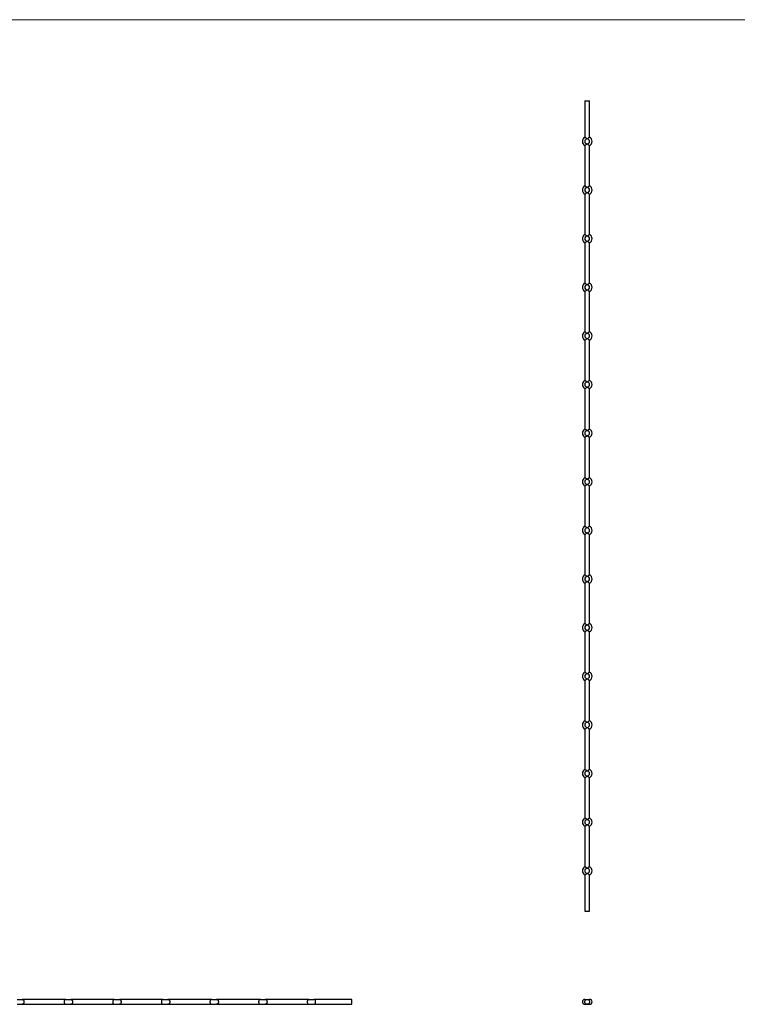
# Model space of a CAD drawing. Units: millimetres. Extents: x 125 to 7300, y 125 to 5125.
# Drawn here: x 1941 to 3712, y 2695 to 5125 of the extents above; entities that cross this region are included whole.
import ezdxf

# ---------------------------------------------------------------- set-up
doc = ezdxf.new("R2010")
doc.units = ezdxf.units.MM
doc.header["$LTSCALE"] = 25

msp = doc.modelspace()

# ---------------------------------------------------------------- linework, layer by layer
at = {"color": 7, "linetype": 'Continuous', "lineweight": 18}
msp.add_line((7300, 5125), (125, 5125), dxfattribs=at)
at = {"color": 7, "linetype": 'Continuous', "lineweight": 25}
for p, q in [((3336.1, 4924.6), (3336.1, 4834.9)), ((3336.1, 4924.6), (3348.1, 4924.6)), ((3348.1, 4834.9), (3348.1, 4924.6)), ((3336.1, 4814.2), (3336.1, 4714.9)), ((3348.1, 4714.9), (3348.1, 4814.2)), ((3336.1, 4694.2), (3336.1, 4594.9)), ((3348.1, 4594.9), (3348.1, 4694.2)), ((3336.1, 4574.2), (3336.1, 4474.9)), ((3348.1, 4474.9), (3348.1, 4574.2)), ((3336.1, 4454.2), (3336.1, 4354.9)), ((3348.1, 4354.9), (3348.1, 4454.2)), ((3336.1, 4334.2), (3336.1, 4234.9)), ((3348.1, 4234.9), (3348.1, 4334.2)), ((3336.1, 4214.2), (3336.1, 4114.9)), ((3348.1, 4114.9), (3348.1, 4214.2)), ((3336.1, 4094.2), (3336.1, 3994.9)), ((3348.1, 3994.9), (3348.1, 4094.2)), ((3336.1, 3974.2), (3336.1, 3874.9)), ((3348.1, 3874.9), (3348.1, 3974.2)), ((3336.1, 3854.2), (3336.1, 3754.9)), ((3348.1, 3754.9), (3348.1, 3854.2)), ((3336.1, 3734.2), (3336.1, 3634.9)), ((3348.1, 3634.9), (3348.1, 3734.2)), ((3336.1, 3614.2), (3336.1, 3514.9)), ((3348.1, 3514.9), (3348.1, 3614.2)), ((3336.1, 3494.2), (3336.1, 3394.9)), ((3348.1, 3394.9), (3348.1, 3494.2)), ((3336.1, 3374.2), (3336.1, 3274.9)), ((3348.1, 3274.9), (3348.1, 3374.2)), ((3336.1, 3254.2), (3336.1, 3154.9)), ((3348.1, 3154.9), (3348.1, 3254.2)), ((3336.1, 3134.2), (3336.1, 3034.9)), ((3348.1, 3034.9), (3348.1, 3134.2)), ((3336.1, 3014.2), (3336.1, 2924.6)), ((3348.1, 2924.6), (3348.1, 3014.2)), ((3336.1, 2924.6), (3348.1, 2924.6)), ((1935.4, 2707.1), (1947.4, 2707.1)), ((2055.4, 2707.1), (1947.4, 2707.1)), ((2055.4, 2707.1), (2067.4, 2707.1)), ((2175.4, 2707.1), (2067.4, 2707.1)), ((2175.4, 2707.1), (2187.4, 2707.1)), ((2295.4, 2707.1), (2187.4, 2707.1)), ((2295.4, 2707.1), (2307.4, 2707.1)), ((2415.4, 2707.1), (2307.4, 2707.1)), ((2415.4, 2707.1), (2427.4, 2707.1)), ((2535.4, 2707.1), (2427.4, 2707.1)), ((2535.4, 2707.1), (2547.4, 2707.1)), ((2655.4, 2707.1), (2547.4, 2707.1)), ((2655.4, 2707.1), (2667.4, 2707.1)), ((2761.4, 2707.1), (2667.4, 2707.1)), ((2761.4, 2701.1), (2761.4, 2707.1)), ((2761.4, 2695.1), (2761.4, 2701.1)), ((3336.1, 2707.1), (3342.1, 2707.1)), ((3342.1, 2707.1), (3348.1, 2707.1)), ((1935.4, 2695.1), (1947.4, 2695.1)), ((1947.4, 2695.1), (2055.4, 2695.1)), ((2055.4, 2695.1), (2067.4, 2695.1)), ((2067.4, 2695.1), (2175.4, 2695.1)), ((2175.4, 2695.1), (2187.4, 2695.1)), ((2187.4, 2695.1), (2295.4, 2695.1)), ((2295.4, 2695.1), (2307.4, 2695.1)), ((2307.4, 2695.1), (2415.4, 2695.1)), ((2415.4, 2695.1), (2427.4, 2695.1)), ((2427.4, 2695.1), (2535.4, 2695.1)), ((2535.4, 2695.1), (2547.4, 2695.1)), ((2547.4, 2695.1), (2655.4, 2695.1)), ((2655.4, 2695.1), (2667.4, 2695.1)), ((2667.4, 2695.1), (2761.4, 2695.1)), ((3336.1, 2695.1), (3342.1, 2695.1)), ((3342.1, 2695.1), (3348.1, 2695.1))]:
    msp.add_line(p, q, dxfattribs=at)
msp.add_circle((3342.1, 2701.1), 6, dxfattribs=at)
for centre, radius, start, end in [((3342.1, 4824.6), 12, 119.8051, 240.1635), ((3342.1, 4824.6), 6, 90, 270), ((3342.1, 4824.6), 6, 270, 90), ((3342.1, 4824.6), 12, 299.8114, 60.1839), ((3342.1, 4704.6), 12, 119.8051, 240.1677), ((3342.1, 4704.6), 12, 299.8114, 60.1839), ((3342.1, 4704.6), 6, 90, 270), ((3342.1, 4704.6), 6, 270, 90), ((3342.1, 4584.6), 12, 119.8051, 240.1635), ((3342.1, 4584.6), 12, 299.8114, 60.1839), ((3342.1, 4584.6), 6, 90, 270), ((3342.1, 4584.6), 6, 270, 90), ((3342.1, 4464.6), 12, 119.8051, 240.1677), ((3342.1, 4464.6), 12, 299.8114, 60.1839), ((3342.1, 4464.6), 6, 90, 270), ((3342.1, 4464.6), 6, 270, 90), ((3342.1, 4344.6), 12, 119.8051, 240.0695), ((3342.1, 4344.6), 6, 90, 270), ((3342.1, 4344.6), 6, 270, 90), ((3342.1, 4344.6), 12, 299.8114, 60.1839), ((3342.1, 4224.6), 12, 119.8051, 240.0695), ((3342.1, 4224.6), 6, 90, 270), ((3342.1, 4224.6), 6, 270, 90), ((3342.1, 4224.6), 12, 299.8114, 60.1839), ((3342.1, 4104.6), 12, 119.8051, 240.0695), ((3342.1, 4104.6), 6, 90, 270), ((3342.1, 4104.6), 6, 270, 90), ((3342.1, 4104.6), 12, 299.8114, 60.1839), ((3342.1, 3984.6), 12, 119.8051, 240.0695), ((3342.1, 3984.6), 6, 90, 270), ((3342.1, 3984.6), 6, 270, 90), ((3342.1, 3984.6), 12, 299.8114, 60.1839), ((3342.1, 3864.6), 12, 119.8051, 240.0695), ((3342.1, 3864.6), 6, 90, 270), ((3342.1, 3864.6), 6, 270, 90), ((3342.1, 3864.6), 12, 299.8114, 60.1839), ((3342.1, 3744.6), 12, 119.8051, 240.0695), ((3342.1, 3744.6), 6, 90, 270), ((3342.1, 3744.6), 6, 270, 90), ((3342.1, 3744.6), 12, 299.8114, 60.1839), ((3342.1, 3624.6), 12, 119.8051, 240.0695), ((3342.1, 3624.6), 6, 90, 270), ((3342.1, 3624.6), 6, 270, 90), ((3342.1, 3624.6), 12, 299.8114, 60.1839), ((3342.1, 3504.6), 12, 119.8051, 240.0695), ((3342.1, 3504.6), 6, 90, 270), ((3342.1, 3504.6), 6, 270, 90), ((3342.1, 3504.6), 12, 299.8114, 60.1839), ((3342.1, 3384.6), 12, 119.8051, 240.1635), ((3342.1, 3384.6), 6, 90, 270), ((3342.1, 3384.6), 6, 270, 90), ((3342.1, 3384.6), 12, 299.8114, 60.1839), ((3342.1, 3264.6), 12, 119.8051, 240.1635), ((3342.1, 3264.6), 6, 90, 270), ((3342.1, 3264.6), 6, 270, 90), ((3342.1, 3264.6), 12, 299.8114, 60.1839), ((3342.1, 3144.6), 12, 119.8051, 240.1635), ((3342.1, 3144.6), 6, 90, 270), ((3342.1, 3144.6), 6, 270, 90), ((3342.1, 3144.6), 12, 299.8114, 60.1839), ((3342.1, 3024.6), 12, 119.8051, 240.1635), ((3342.1, 3024.6), 6, 90, 270), ((3342.1, 3024.6), 6, 270, 90), ((3342.1, 3024.6), 12, 299.8114, 60.1839), ((3336.1, 2701.1), 6, 90, 270), ((3348.1, 2701.1), 6, 270, 90)]:
    msp.add_arc(centre, radius, start, end, dxfattribs=at)
for points, knots in [([(3342.1, 4830.6), (3342.1, 4830.6), (3341.4, 4831.3), (3340, 4832.5), (3338, 4833.8), (3336.7, 4834.6), (3336.1, 4835), (3336.2, 4834.9), (3336.2, 4834.9)], [0, 0, 0, 0, 0.001457, 0.288722, 0.509827, 0.732186, 0.924248, 1, 1, 1, 1]), ([(3336.2, 4814.2), (3336.2, 4814.2), (3336.1, 4814.2), (3336.6, 4814.5), (3337.4, 4815), (3338.5, 4815.7), (3340, 4816.7), (3341.4, 4817.9), (3342.1, 4818.6), (3342.1, 4818.6)], [0, 0, 0, 0, 0.072183, 0.253443, 0.434148, 0.490131, 0.711498, 0.99854, 1, 1, 1, 1]), ([(3348, 4834.9), (3348.1, 4834.9), (3348.1, 4835), (3347.5, 4834.6), (3346.6, 4834), (3345.1, 4833.1), (3343.6, 4832), (3342.6, 4831.1), (3342.2, 4830.7), (3342.1, 4830.6), (3342.1, 4830.6)], [0, 0, 0, 0, 0.094932, 0.259488, 0.429706, 0.615606, 0.82728, 0.974563, 0.998545, 1, 1, 1, 1]), ([(3342.1, 4818.6), (3342.1, 4818.6), (3342.5, 4818.2), (3343.6, 4817.2), (3345.1, 4816.1), (3346.6, 4815.1), (3347.5, 4814.5), (3348.1, 4814.2), (3348.1, 4814.2), (3348, 4814.2)], [0, 0, 0, 0, 0.001459, 0.172644, 0.384344, 0.570267, 0.740506, 0.905082, 1, 1, 1, 1]), ([(3342.1, 4710.6), (3342.1, 4710.6), (3341.4, 4711.3), (3340, 4712.5), (3338, 4713.8), (3336.7, 4714.6), (3336.1, 4715), (3336.2, 4714.9), (3336.2, 4714.9)], [0, 0, 0, 0, 0.001457, 0.288722, 0.509827, 0.732186, 0.924248, 1, 1, 1, 1]), ([(3348, 4714.9), (3348.1, 4714.9), (3348.1, 4715), (3347.5, 4714.6), (3346.6, 4714), (3345.1, 4713.1), (3343.6, 4712), (3342.6, 4711.1), (3342.2, 4710.7), (3342.1, 4710.6), (3342.1, 4710.6)], [0, 0, 0, 0, 0.094932, 0.259488, 0.429706, 0.615606, 0.82728, 0.974563, 0.998545, 1, 1, 1, 1]), ([(3336.2, 4694.2), (3336.2, 4694.2), (3336.1, 4694.2), (3336.8, 4694.6), (3338, 4695.3), (3339.9, 4696.6), (3341.4, 4697.9), (3342.1, 4698.6), (3342.1, 4698.6)], [0, 0, 0, 0, 0.0972216, 0.2824876, 0.4671243, 0.7112423, 0.9985386, 1, 1, 1, 1]), ([(3342.1, 4698.6), (3342.1, 4698.6), (3342.5, 4698.2), (3343.6, 4697.2), (3345.1, 4696.1), (3346.6, 4695.1), (3347.5, 4694.5), (3348.1, 4694.2), (3348.1, 4694.2), (3348, 4694.2)], [0, 0, 0, 0, 0.001459, 0.172644, 0.384344, 0.570267, 0.740506, 0.905082, 1, 1, 1, 1]), ([(3342.1, 4590.6), (3342.1, 4590.6), (3341.4, 4591.3), (3340, 4592.5), (3338, 4593.8), (3336.7, 4594.6), (3336.1, 4595), (3336.2, 4594.9), (3336.2, 4594.9)], [0, 0, 0, 0, 0.001461, 0.288723, 0.509827, 0.732186, 0.924248, 1, 1, 1, 1]), ([(3348, 4594.9), (3348.1, 4594.9), (3348.1, 4595), (3347.5, 4594.6), (3346.6, 4594), (3345.1, 4593.1), (3343.6, 4592), (3342.6, 4591.1), (3342.2, 4590.7), (3342.1, 4590.6), (3342.1, 4590.6)], [0, 0, 0, 0, 0.094932, 0.259488, 0.429706, 0.615606, 0.82728, 0.974563, 0.998541, 1, 1, 1, 1]), ([(3336.2, 4574.2), (3336.2, 4574.2), (3336.1, 4574.2), (3336.6, 4574.5), (3337.4, 4575), (3338.5, 4575.7), (3340, 4576.7), (3341.4, 4577.9), (3342.1, 4578.6), (3342.1, 4578.6)], [0, 0, 0, 0, 0.072183, 0.253444, 0.434147, 0.490131, 0.711498, 0.998544, 1, 1, 1, 1]), ([(3342.1, 4578.6), (3342.1, 4578.6), (3342.5, 4578.2), (3343.6, 4577.2), (3345.1, 4576.1), (3346.6, 4575.1), (3347.5, 4574.5), (3348.1, 4574.2), (3348.1, 4574.2), (3348, 4574.2)], [0, 0, 0, 0, 0.001455, 0.172644, 0.384344, 0.570267, 0.740506, 0.905082, 1, 1, 1, 1]), ([(3342.1, 4470.6), (3342.1, 4470.6), (3341.4, 4471.3), (3340, 4472.5), (3338, 4473.8), (3336.7, 4474.6), (3336.1, 4475), (3336.2, 4474.9), (3336.2, 4474.9)], [0, 0, 0, 0, 0.001461, 0.288723, 0.509827, 0.732186, 0.924248, 1, 1, 1, 1]), ([(3348, 4474.9), (3348.1, 4474.9), (3348.1, 4475), (3347.5, 4474.6), (3346.6, 4474), (3345.1, 4473.1), (3343.6, 4472), (3342.6, 4471.1), (3342.2, 4470.7), (3342.1, 4470.6), (3342.1, 4470.6)], [0, 0, 0, 0, 0.094932, 0.259488, 0.429706, 0.615606, 0.82728, 0.974563, 0.998541, 1, 1, 1, 1]), ([(3336.2, 4454.2), (3336.2, 4454.2), (3336.1, 4454.2), (3336.8, 4454.6), (3338, 4455.3), (3339.9, 4456.6), (3341.4, 4457.9), (3342.1, 4458.6), (3342.1, 4458.6)], [0, 0, 0, 0, 0.097222, 0.282488, 0.467124, 0.711243, 0.998543, 1, 1, 1, 1]), ([(3342.1, 4458.6), (3342.1, 4458.6), (3342.5, 4458.2), (3343.6, 4457.2), (3345.1, 4456.1), (3346.6, 4455.1), (3347.5, 4454.5), (3348.1, 4454.2), (3348.1, 4454.2), (3348, 4454.2)], [0, 0, 0, 0, 0.001455, 0.172644, 0.384344, 0.570267, 0.740506, 0.905082, 1, 1, 1, 1]), ([(3342.1, 4350.6), (3342.1, 4350.6), (3341.4, 4351.3), (3340, 4352.5), (3338, 4353.8), (3336.7, 4354.6), (3336.1, 4355), (3336.2, 4354.9), (3336.2, 4354.9)], [0, 0, 0, 0, 0.0014593, 0.2887225, 0.5098282, 0.7321862, 0.9242479, 1, 1, 1, 1]), ([(3348, 4354.9), (3348.1, 4354.9), (3348.1, 4355), (3347.5, 4354.6), (3346.6, 4354), (3345.1, 4353.1), (3343.6, 4352), (3342.6, 4351.1), (3342.2, 4350.7), (3342.1, 4350.6), (3342.1, 4350.6)], [0, 0, 0, 0, 0.094932, 0.259487, 0.429706, 0.615605, 0.82728, 0.974561, 0.998543, 1, 1, 1, 1]), ([(3336.1, 4334.2), (3336.1, 4334.2), (3336, 4334.2), (3336.4, 4334.4), (3337.1, 4334.8), (3338.3, 4335.5), (3340, 4336.7), (3341.4, 4337.9), (3342.1, 4338.6), (3342.1, 4338.6)], [0, 0, 0, 0, 0.016952, 0.191643, 0.365912, 0.491089, 0.711797, 0.998541, 1, 1, 1, 1]), ([(3342.1, 4338.6), (3342.1, 4338.6), (3342.5, 4338.2), (3343.6, 4337.2), (3345.1, 4336.1), (3346.6, 4335.1), (3347.5, 4334.5), (3348.1, 4334.2), (3348.1, 4334.2), (3348, 4334.2)], [0, 0, 0, 0, 0.001459, 0.172644, 0.384345, 0.570267, 0.740506, 0.905082, 1, 1, 1, 1]), ([(3342.1, 4230.6), (3342.1, 4230.6), (3341.4, 4231.3), (3340, 4232.5), (3338, 4233.8), (3336.7, 4234.6), (3336.1, 4235), (3336.2, 4234.9), (3336.2, 4234.9)], [0, 0, 0, 0, 0.001461, 0.288722, 0.509828, 0.732187, 0.924248, 1, 1, 1, 1]), ([(3348, 4234.9), (3348.1, 4234.9), (3348.1, 4235), (3347.5, 4234.6), (3346.6, 4234), (3345.1, 4233.1), (3343.6, 4232), (3342.6, 4231.1), (3342.2, 4230.7), (3342.1, 4230.6), (3342.1, 4230.6)], [0, 0, 0, 0, 0.094932, 0.259487, 0.429706, 0.615605, 0.82728, 0.974561, 0.998541, 1, 1, 1, 1]), ([(3336.1, 4214.2), (3336.1, 4214.2), (3336, 4214.2), (3336.4, 4214.4), (3337.1, 4214.8), (3338.3, 4215.5), (3340, 4216.7), (3341.4, 4217.9), (3342.1, 4218.6), (3342.1, 4218.6)], [0, 0, 0, 0, 0.016952, 0.191643, 0.365912, 0.491089, 0.711797, 0.998543, 1, 1, 1, 1]), ([(3342.1, 4218.6), (3342.1, 4218.6), (3342.5, 4218.2), (3343.6, 4217.2), (3345.1, 4216.1), (3346.6, 4215.1), (3347.5, 4214.5), (3348.1, 4214.2), (3348.1, 4214.2), (3348, 4214.2)], [0, 0, 0, 0, 0.001457, 0.172644, 0.384345, 0.570267, 0.740506, 0.905082, 1, 1, 1, 1]), ([(3342.1, 4110.6), (3342.1, 4110.6), (3341.4, 4111.3), (3340, 4112.5), (3338, 4113.8), (3336.7, 4114.6), (3336.1, 4115), (3336.2, 4114.9), (3336.2, 4114.9)], [0, 0, 0, 0, 0.00146, 0.288723, 0.509828, 0.732186, 0.924248, 1, 1, 1, 1]), ([(3348, 4114.9), (3348.1, 4114.9), (3348.1, 4115), (3347.5, 4114.6), (3346.6, 4114), (3345.1, 4113.1), (3343.6, 4112), (3342.6, 4111.1), (3342.2, 4110.7), (3342.1, 4110.6), (3342.1, 4110.6)], [0, 0, 0, 0, 0.094932, 0.259488, 0.429707, 0.615605, 0.827281, 0.974562, 0.998542, 1, 1, 1, 1]), ([(3336.1, 4094.2), (3336.1, 4094.2), (3336, 4094.2), (3336.4, 4094.4), (3337.1, 4094.8), (3338.3, 4095.5), (3340, 4096.7), (3341.4, 4097.9), (3342.1, 4098.6), (3342.1, 4098.6)], [0, 0, 0, 0, 0.0169522, 0.1916428, 0.3659117, 0.4910892, 0.7117966, 0.9985433, 1, 1, 1, 1]), ([(3342.1, 4098.6), (3342.1, 4098.6), (3342.5, 4098.2), (3343.6, 4097.2), (3345.1, 4096.1), (3346.6, 4095.1), (3347.5, 4094.5), (3348.1, 4094.2), (3348.1, 4094.2), (3348, 4094.2)], [0, 0, 0, 0, 0.001457, 0.172643, 0.384345, 0.570266, 0.740506, 0.905082, 1, 1, 1, 1]), ([(3342.1, 3990.6), (3342.1, 3990.6), (3341.4, 3991.3), (3340, 3992.5), (3338, 3993.8), (3336.7, 3994.6), (3336.1, 3995), (3336.2, 3994.9), (3336.2, 3994.9)], [0, 0, 0, 0, 0.0014603, 0.288723, 0.5098279, 0.7321864, 0.924248, 1, 1, 1, 1]), ([(3348, 3994.9), (3348.1, 3994.9), (3348.1, 3995), (3347.5, 3994.6), (3346.6, 3994), (3345.1, 3993.1), (3343.6, 3992), (3342.6, 3991.1), (3342.2, 3990.7), (3342.1, 3990.6), (3342.1, 3990.6)], [0, 0, 0, 0, 0.094932, 0.259488, 0.429706, 0.615605, 0.82728, 0.974561, 0.998542, 1, 1, 1, 1]), ([(3336.1, 3974.2), (3336.1, 3974.2), (3336, 3974.2), (3336.4, 3974.4), (3337.1, 3974.8), (3338.3, 3975.5), (3340, 3976.7), (3341.4, 3977.9), (3342.1, 3978.6), (3342.1, 3978.6)], [0, 0, 0, 0, 0.016952, 0.191643, 0.365912, 0.491089, 0.711796, 0.998542, 1, 1, 1, 1]), ([(3342.1, 3978.6), (3342.1, 3978.6), (3342.5, 3978.2), (3343.6, 3977.2), (3345.1, 3976.1), (3346.6, 3975.1), (3347.5, 3974.5), (3348.1, 3974.2), (3348.1, 3974.2), (3348, 3974.2)], [0, 0, 0, 0, 0.001458, 0.172643, 0.384345, 0.570266, 0.740506, 0.905082, 1, 1, 1, 1]), ([(3342.1, 3870.6), (3342.1, 3870.6), (3341.4, 3871.3), (3340, 3872.5), (3338, 3873.8), (3336.7, 3874.6), (3336.1, 3875), (3336.2, 3874.9), (3336.2, 3874.9)], [0, 0, 0, 0, 0.00146, 0.288723, 0.509828, 0.732187, 0.924248, 1, 1, 1, 1]), ([(3348, 3874.9), (3348.1, 3874.9), (3348.1, 3875), (3347.5, 3874.6), (3346.6, 3874), (3345.1, 3873.1), (3343.6, 3872), (3342.6, 3871.1), (3342.2, 3870.7), (3342.1, 3870.6), (3342.1, 3870.6)], [0, 0, 0, 0, 0.094932, 0.259488, 0.429706, 0.615605, 0.82728, 0.974561, 0.998542, 1, 1, 1, 1]), ([(3336.1, 3854.2), (3336.1, 3854.2), (3336, 3854.2), (3336.4, 3854.4), (3337.1, 3854.8), (3338.3, 3855.5), (3340, 3856.7), (3341.4, 3857.9), (3342.1, 3858.6), (3342.1, 3858.6)], [0, 0, 0, 0, 0.016952, 0.191643, 0.365912, 0.491089, 0.711796, 0.998542, 1, 1, 1, 1]), ([(3342.1, 3858.6), (3342.1, 3858.6), (3342.5, 3858.2), (3343.6, 3857.2), (3345.1, 3856.1), (3346.6, 3855.1), (3347.5, 3854.5), (3348.1, 3854.2), (3348.1, 3854.2), (3348, 3854.2)], [0, 0, 0, 0, 0.001458, 0.172644, 0.384345, 0.570266, 0.740506, 0.905082, 1, 1, 1, 1]), ([(3342.1, 3750.6), (3342.1, 3750.6), (3341.4, 3751.3), (3340, 3752.5), (3338, 3753.8), (3336.7, 3754.6), (3336.1, 3755), (3336.2, 3754.9), (3336.2, 3754.9)], [0, 0, 0, 0, 0.001459, 0.288723, 0.509828, 0.732186, 0.924248, 1, 1, 1, 1]), ([(3348, 3754.9), (3348.1, 3754.9), (3348.1, 3755), (3347.5, 3754.6), (3346.6, 3754), (3345.1, 3753.1), (3343.6, 3752), (3342.6, 3751.1), (3342.2, 3750.7), (3342.1, 3750.6), (3342.1, 3750.6)], [0, 0, 0, 0, 0.094932, 0.259488, 0.429707, 0.615605, 0.827281, 0.974562, 0.998543, 1, 1, 1, 1]), ([(3336.1, 3734.2), (3336.1, 3734.2), (3336, 3734.2), (3336.4, 3734.4), (3337.1, 3734.8), (3338.3, 3735.5), (3340, 3736.7), (3341.4, 3737.9), (3342.1, 3738.6), (3342.1, 3738.6)], [0, 0, 0, 0, 0.0169522, 0.1916427, 0.3659117, 0.4910891, 0.7117966, 0.9985424, 1, 1, 1, 1]), ([(3342.1, 3738.6), (3342.1, 3738.6), (3342.5, 3738.2), (3343.6, 3737.2), (3345.1, 3736.1), (3346.6, 3735.1), (3347.5, 3734.5), (3348.1, 3734.2), (3348.1, 3734.2), (3348, 3734.2)], [0, 0, 0, 0, 0.001458, 0.172643, 0.384345, 0.570266, 0.740506, 0.905082, 1, 1, 1, 1]), ([(3342.1, 3630.6), (3342.1, 3630.6), (3341.4, 3631.3), (3340, 3632.5), (3338, 3633.8), (3336.7, 3634.6), (3336.1, 3635), (3336.2, 3634.9), (3336.2, 3634.9)], [0, 0, 0, 0, 0.0014593, 0.2887225, 0.5098282, 0.7321862, 0.9242479, 1, 1, 1, 1]), ([(3348, 3634.9), (3348.1, 3634.9), (3348.1, 3635), (3347.5, 3634.6), (3346.6, 3634), (3345.1, 3633.1), (3343.6, 3632), (3342.6, 3631.1), (3342.2, 3630.7), (3342.1, 3630.6), (3342.1, 3630.6)], [0, 0, 0, 0, 0.094932, 0.259488, 0.429706, 0.615604, 0.82728, 0.974561, 0.998543, 1, 1, 1, 1]), ([(3336.1, 3614.2), (3336.1, 3614.2), (3336, 3614.2), (3336.4, 3614.4), (3337.1, 3614.8), (3338.3, 3615.5), (3340, 3616.7), (3341.4, 3617.9), (3342.1, 3618.6), (3342.1, 3618.6)], [0, 0, 0, 0, 0.016952, 0.191642, 0.365912, 0.491089, 0.711797, 0.998541, 1, 1, 1, 1]), ([(3342.1, 3618.6), (3342.1, 3618.6), (3342.5, 3618.2), (3343.6, 3617.2), (3345.1, 3616.1), (3346.6, 3615.1), (3347.5, 3614.5), (3348.1, 3614.2), (3348.1, 3614.2), (3348, 3614.2)], [0, 0, 0, 0, 0.001459, 0.172644, 0.384345, 0.570267, 0.740506, 0.905082, 1, 1, 1, 1]), ([(3342.1, 3510.6), (3342.1, 3510.6), (3341.4, 3511.3), (3340, 3512.5), (3338, 3513.8), (3336.7, 3514.6), (3336.1, 3515), (3336.2, 3514.9), (3336.2, 3514.9)], [0, 0, 0, 0, 0.001461, 0.288723, 0.509828, 0.732186, 0.924248, 1, 1, 1, 1]), ([(3348, 3514.9), (3348.1, 3514.9), (3348.1, 3515), (3347.5, 3514.6), (3346.6, 3514), (3345.1, 3513.1), (3343.6, 3512), (3342.6, 3511.1), (3342.2, 3510.7), (3342.1, 3510.6), (3342.1, 3510.6)], [0, 0, 0, 0, 0.094932, 0.259487, 0.429706, 0.615605, 0.82728, 0.974561, 0.998541, 1, 1, 1, 1]), ([(3336.1, 3494.2), (3336.1, 3494.2), (3336, 3494.2), (3336.4, 3494.4), (3337.1, 3494.8), (3338.3, 3495.5), (3340, 3496.7), (3341.4, 3497.9), (3342.1, 3498.6), (3342.1, 3498.6)], [0, 0, 0, 0, 0.016952, 0.191643, 0.365912, 0.491089, 0.711797, 0.998543, 1, 1, 1, 1]), ([(3342.1, 3498.6), (3342.1, 3498.6), (3342.5, 3498.2), (3343.6, 3497.2), (3345.1, 3496.1), (3346.6, 3495.1), (3347.5, 3494.5), (3348.1, 3494.2), (3348.1, 3494.2), (3348, 3494.2)], [0, 0, 0, 0, 0.001457, 0.172644, 0.384345, 0.570267, 0.740506, 0.905082, 1, 1, 1, 1]), ([(3342.1, 3390.6), (3342.1, 3390.6), (3341.4, 3391.3), (3340, 3392.5), (3338, 3393.8), (3336.7, 3394.6), (3336.1, 3395), (3336.2, 3394.9), (3336.2, 3394.9)], [0, 0, 0, 0, 0.001457, 0.288722, 0.509827, 0.732186, 0.924248, 1, 1, 1, 1]), ([(3336.2, 3374.2), (3336.2, 3374.2), (3336.1, 3374.2), (3336.6, 3374.5), (3337.4, 3375), (3338.5, 3375.7), (3340, 3376.7), (3341.4, 3377.9), (3342.1, 3378.6), (3342.1, 3378.6)], [0, 0, 0, 0, 0.072183, 0.253443, 0.434148, 0.490131, 0.711498, 0.99854, 1, 1, 1, 1]), ([(3348, 3394.9), (3348.1, 3394.9), (3348.1, 3395), (3347.5, 3394.6), (3346.6, 3394), (3345.1, 3393.1), (3343.6, 3392), (3342.6, 3391.1), (3342.2, 3390.7), (3342.1, 3390.6), (3342.1, 3390.6)], [0, 0, 0, 0, 0.094932, 0.259488, 0.429706, 0.615606, 0.82728, 0.974563, 0.998545, 1, 1, 1, 1]), ([(3342.1, 3378.6), (3342.1, 3378.6), (3342.5, 3378.2), (3343.6, 3377.2), (3345.1, 3376.1), (3346.6, 3375.1), (3347.5, 3374.5), (3348.1, 3374.2), (3348.1, 3374.2), (3348, 3374.2)], [0, 0, 0, 0, 0.001459, 0.172644, 0.384344, 0.570267, 0.740506, 0.905082, 1, 1, 1, 1]), ([(3342.1, 3270.6), (3342.1, 3270.6), (3341.4, 3271.3), (3340, 3272.5), (3338, 3273.8), (3336.7, 3274.6), (3336.1, 3275), (3336.2, 3274.9), (3336.2, 3274.9)], [0, 0, 0, 0, 0.001457, 0.288722, 0.509827, 0.732186, 0.924248, 1, 1, 1, 1]), ([(3336.2, 3254.2), (3336.2, 3254.2), (3336.1, 3254.2), (3336.6, 3254.5), (3337.4, 3255), (3338.5, 3255.7), (3340, 3256.7), (3341.4, 3257.9), (3342.1, 3258.6), (3342.1, 3258.6)], [0, 0, 0, 0, 0.072183, 0.253443, 0.434148, 0.490131, 0.711498, 0.99854, 1, 1, 1, 1]), ([(3348, 3274.9), (3348.1, 3274.9), (3348.1, 3275), (3347.5, 3274.6), (3346.6, 3274), (3345.1, 3273.1), (3343.6, 3272), (3342.6, 3271.1), (3342.2, 3270.7), (3342.1, 3270.6), (3342.1, 3270.6)], [0, 0, 0, 0, 0.094932, 0.259488, 0.429706, 0.615606, 0.82728, 0.974563, 0.998545, 1, 1, 1, 1]), ([(3342.1, 3258.6), (3342.1, 3258.6), (3342.5, 3258.2), (3343.6, 3257.2), (3345.1, 3256.1), (3346.6, 3255.1), (3347.5, 3254.5), (3348.1, 3254.2), (3348.1, 3254.2), (3348, 3254.2)], [0, 0, 0, 0, 0.001459, 0.172644, 0.384344, 0.570267, 0.740506, 0.905082, 1, 1, 1, 1]), ([(3342.1, 3150.6), (3342.1, 3150.6), (3341.4, 3151.3), (3340, 3152.5), (3338, 3153.8), (3336.7, 3154.6), (3336.1, 3155), (3336.2, 3154.9), (3336.2, 3154.9)], [0, 0, 0, 0, 0.001461, 0.288723, 0.509827, 0.732186, 0.924248, 1, 1, 1, 1]), ([(3336.2, 3134.2), (3336.2, 3134.2), (3336.1, 3134.2), (3336.6, 3134.5), (3337.4, 3135), (3338.5, 3135.7), (3340, 3136.7), (3341.4, 3137.9), (3342.1, 3138.6), (3342.1, 3138.6)], [0, 0, 0, 0, 0.072183, 0.253443, 0.434148, 0.490132, 0.711498, 0.998544, 1, 1, 1, 1]), ([(3348, 3154.9), (3348.1, 3154.9), (3348.1, 3155), (3347.5, 3154.6), (3346.6, 3154), (3345.1, 3153.1), (3343.6, 3152), (3342.6, 3151.1), (3342.2, 3150.7), (3342.1, 3150.6), (3342.1, 3150.6)], [0, 0, 0, 0, 0.094932, 0.259488, 0.429706, 0.615606, 0.82728, 0.974563, 0.998541, 1, 1, 1, 1]), ([(3342.1, 3138.6), (3342.1, 3138.6), (3342.5, 3138.2), (3343.6, 3137.2), (3345.1, 3136.1), (3346.6, 3135.1), (3347.5, 3134.5), (3348.1, 3134.2), (3348.1, 3134.2), (3348, 3134.2)], [0, 0, 0, 0, 0.001455, 0.172644, 0.384344, 0.570267, 0.740506, 0.905082, 1, 1, 1, 1]), ([(3342.1, 3030.6), (3342.1, 3030.6), (3341.4, 3031.3), (3340, 3032.5), (3338, 3033.8), (3336.7, 3034.6), (3336.1, 3035), (3336.2, 3034.9), (3336.2, 3034.9)], [0, 0, 0, 0, 0.001461, 0.288723, 0.509827, 0.732186, 0.924248, 1, 1, 1, 1]), ([(3336.2, 3014.2), (3336.2, 3014.2), (3336.1, 3014.2), (3336.6, 3014.5), (3337.4, 3015), (3338.5, 3015.7), (3340, 3016.7), (3341.4, 3017.9), (3342.1, 3018.6), (3342.1, 3018.6)], [0, 0, 0, 0, 0.072183, 0.253444, 0.434147, 0.490131, 0.711498, 0.998544, 1, 1, 1, 1]), ([(3348, 3034.9), (3348.1, 3034.9), (3348.1, 3035), (3347.5, 3034.6), (3346.6, 3034), (3345.1, 3033.1), (3343.6, 3032), (3342.6, 3031.1), (3342.2, 3030.7), (3342.1, 3030.6), (3342.1, 3030.6)], [0, 0, 0, 0, 0.094932, 0.259488, 0.429706, 0.615606, 0.82728, 0.974563, 0.998541, 1, 1, 1, 1]), ([(3342.1, 3018.6), (3342.1, 3018.6), (3342.5, 3018.2), (3343.6, 3017.2), (3345.1, 3016.1), (3346.6, 3015.1), (3347.5, 3014.5), (3348.1, 3014.2), (3348.1, 3014.2), (3348, 3014.2)], [0, 0, 0, 0, 0.001455, 0.172644, 0.384344, 0.570267, 0.740506, 0.905082, 1, 1, 1, 1]), ([(1947.4, 2707.1), (1947.5, 2707.1), (1947.6, 2707.1), (1947.8, 2707), (1947.8, 2707), (1948.1, 2707), (1948.2, 2707), (1948.6, 2706.9), (1948.9, 2706.8), (1949.3, 2706.7), (1949.4, 2706.6), (1949.7, 2706.4), (1949.8, 2706.4), (1950.1, 2706.1), (1950.4, 2705.9), (1950.7, 2705.5), (1950.8, 2705.3), (1950.9, 2705), (1951, 2704.9), (1951.2, 2704.5), (1951.2, 2704.4), (1951.4, 2704), (1951.4, 2703.8), (1951.6, 2703.2), (1951.7, 2702.8), (1951.8, 2702.2), (1951.8, 2702), (1951.8, 2701.5), (1951.8, 2701.3), (1951.8, 2700.9), (1951.8, 2700.6), (1951.8, 2700.2), (1951.8, 2700), (1951.7, 2699.3), (1951.6, 2698.9), (1951.4, 2698.3), (1951.4, 2698.1), (1951.3, 2697.8), (1951.2, 2697.6), (1950.9, 2697.1), (1950.8, 2696.8), (1950.4, 2696.3), (1950.2, 2696), (1949.7, 2695.7), (1949.4, 2695.5), (1948.9, 2695.3), (1948.6, 2695.2), (1948.2, 2695.1), (1948.1, 2695.1), (1947.8, 2695.1), (1947.8, 2695.1), (1947.6, 2695.1), (1947.5, 2695.1), (1947.4, 2695.1)], [0, 0, 0, 0, 0.015625, 0.015625, 0.03125, 0.03125, 0.0625, 0.0625, 0.125, 0.125, 0.15625, 0.15625, 0.1875, 0.1875, 0.25, 0.25, 0.28125, 0.28125, 0.3125, 0.3125, 0.34375, 0.34375, 0.375, 0.375, 0.4375, 0.4375, 0.46875, 0.46875, 0.5, 0.5, 0.53125, 0.53125, 0.5625, 0.5625, 0.625, 0.625, 0.65625, 0.65625, 0.6875, 0.6875, 0.75, 0.75, 0.8125, 0.8125, 0.875, 0.875, 0.9375, 0.9375, 0.96875, 0.96875, 0.984375, 0.984375, 1, 1, 1, 1]), ([(2055.4, 2707.1), (2055.4, 2707.1), (2055.3, 2707.1), (2055.1, 2707), (2055.1, 2707), (2054.8, 2707), (2054.7, 2707), (2054.3, 2706.9), (2054, 2706.8), (2053.6, 2706.7), (2053.5, 2706.6), (2053.2, 2706.4), (2053.1, 2706.4), (2052.7, 2706.1), (2052.5, 2705.9), (2052.2, 2705.5), (2052.1, 2705.3), (2052, 2705), (2051.9, 2704.9), (2051.7, 2704.5), (2051.6, 2704.4), (2051.5, 2704), (2051.4, 2703.8), (2051.3, 2703.2), (2051.2, 2702.8), (2051.1, 2702.2), (2051.1, 2702), (2051.1, 2701.5), (2051, 2701.3), (2051, 2700.9), (2051.1, 2700.6), (2051.1, 2700.2), (2051.1, 2700), (2051.2, 2699.3), (2051.3, 2698.9), (2051.4, 2698.3), (2051.5, 2698.1), (2051.6, 2697.8), (2051.7, 2697.6), (2051.9, 2697.1), (2052.1, 2696.8), (2052.5, 2696.3), (2052.7, 2696), (2053.2, 2695.7), (2053.4, 2695.5), (2054, 2695.3), (2054.2, 2695.2), (2054.7, 2695.1), (2054.8, 2695.1), (2055.1, 2695.1), (2055.1, 2695.1), (2055.3, 2695.1), (2055.4, 2695.1), (2055.4, 2695.1)], [0, 0, 0, 0, 0.015625, 0.015625, 0.03125, 0.03125, 0.0625, 0.0625, 0.125, 0.125, 0.15625, 0.15625, 0.1875, 0.1875, 0.25, 0.25, 0.28125, 0.28125, 0.3125, 0.3125, 0.34375, 0.34375, 0.375, 0.375, 0.4375, 0.4375, 0.46875, 0.46875, 0.5, 0.5, 0.53125, 0.53125, 0.5625, 0.5625, 0.625, 0.625, 0.65625, 0.65625, 0.6875, 0.6875, 0.75, 0.75, 0.8125, 0.8125, 0.875, 0.875, 0.9375, 0.9375, 0.96875, 0.96875, 0.984375, 0.984375, 1, 1, 1, 1]), ([(2067.4, 2707.1), (2067.5, 2707.1), (2067.6, 2707.1), (2067.8, 2707), (2067.8, 2707), (2068.1, 2707), (2068.2, 2707), (2068.6, 2706.9), (2068.9, 2706.8), (2069.3, 2706.7), (2069.4, 2706.6), (2069.7, 2706.4), (2069.8, 2706.4), (2070.1, 2706.1), (2070.4, 2705.9), (2070.7, 2705.5), (2070.8, 2705.3), (2070.9, 2705), (2071, 2704.9), (2071.2, 2704.5), (2071.2, 2704.4), (2071.4, 2704), (2071.4, 2703.8), (2071.6, 2703.2), (2071.7, 2702.8), (2071.8, 2702.2), (2071.8, 2702), (2071.8, 2701.5), (2071.8, 2701.3), (2071.8, 2700.9), (2071.8, 2700.6), (2071.8, 2700.2), (2071.8, 2700), (2071.7, 2699.3), (2071.6, 2698.9), (2071.4, 2698.3), (2071.4, 2698.1), (2071.3, 2697.8), (2071.2, 2697.6), (2070.9, 2697.1), (2070.8, 2696.8), (2070.4, 2696.3), (2070.2, 2696), (2069.7, 2695.7), (2069.4, 2695.5), (2068.9, 2695.3), (2068.6, 2695.2), (2068.2, 2695.1), (2068.1, 2695.1), (2067.8, 2695.1), (2067.8, 2695.1), (2067.6, 2695.1), (2067.5, 2695.1), (2067.4, 2695.1)], [0, 0, 0, 0, 0.015625, 0.015625, 0.03125, 0.03125, 0.0625, 0.0625, 0.125, 0.125, 0.15625, 0.15625, 0.1875, 0.1875, 0.25, 0.25, 0.28125, 0.28125, 0.3125, 0.3125, 0.34375, 0.34375, 0.375, 0.375, 0.4375, 0.4375, 0.46875, 0.46875, 0.5, 0.5, 0.53125, 0.53125, 0.5625, 0.5625, 0.625, 0.625, 0.65625, 0.65625, 0.6875, 0.6875, 0.75, 0.75, 0.8125, 0.8125, 0.875, 0.875, 0.9375, 0.9375, 0.96875, 0.96875, 0.984375, 0.984375, 1, 1, 1, 1]), ([(2175.4, 2707.1), (2175.4, 2707.1), (2175.3, 2707.1), (2175.1, 2707), (2175.1, 2707), (2174.8, 2707), (2174.7, 2707), (2174.3, 2706.9), (2174, 2706.8), (2173.6, 2706.7), (2173.5, 2706.6), (2173.2, 2706.4), (2173.1, 2706.4), (2172.7, 2706.1), (2172.5, 2705.9), (2172.2, 2705.5), (2172.1, 2705.3), (2172, 2705), (2171.9, 2704.9), (2171.7, 2704.5), (2171.6, 2704.4), (2171.5, 2704), (2171.4, 2703.8), (2171.3, 2703.2), (2171.2, 2702.8), (2171.1, 2702.2), (2171.1, 2702), (2171.1, 2701.5), (2171, 2701.3), (2171, 2700.9), (2171.1, 2700.6), (2171.1, 2700.2), (2171.1, 2700), (2171.2, 2699.3), (2171.3, 2698.9), (2171.4, 2698.3), (2171.5, 2698.1), (2171.6, 2697.8), (2171.7, 2697.6), (2171.9, 2697.1), (2172.1, 2696.8), (2172.5, 2696.3), (2172.7, 2696), (2173.2, 2695.7), (2173.4, 2695.5), (2174, 2695.3), (2174.2, 2695.2), (2174.7, 2695.1), (2174.8, 2695.1), (2175.1, 2695.1), (2175.1, 2695.1), (2175.3, 2695.1), (2175.4, 2695.1), (2175.4, 2695.1)], [0, 0, 0, 0, 0.015625, 0.015625, 0.03125, 0.03125, 0.0625, 0.0625, 0.125, 0.125, 0.15625, 0.15625, 0.1875, 0.1875, 0.25, 0.25, 0.28125, 0.28125, 0.3125, 0.3125, 0.34375, 0.34375, 0.375, 0.375, 0.4375, 0.4375, 0.46875, 0.46875, 0.5, 0.5, 0.53125, 0.53125, 0.5625, 0.5625, 0.625, 0.625, 0.65625, 0.65625, 0.6875, 0.6875, 0.75, 0.75, 0.8125, 0.8125, 0.875, 0.875, 0.9375, 0.9375, 0.96875, 0.96875, 0.984375, 0.984375, 1, 1, 1, 1]), ([(2187.4, 2707.1), (2187.5, 2707.1), (2187.6, 2707.1), (2187.8, 2707), (2187.8, 2707), (2188.1, 2707), (2188.2, 2707), (2188.6, 2706.9), (2188.9, 2706.8), (2189.3, 2706.7), (2189.4, 2706.6), (2189.7, 2706.4), (2189.8, 2706.4), (2190.1, 2706.1), (2190.4, 2705.9), (2190.7, 2705.5), (2190.8, 2705.3), (2190.9, 2705), (2191, 2704.9), (2191.2, 2704.5), (2191.2, 2704.4), (2191.4, 2704), (2191.4, 2703.8), (2191.6, 2703.2), (2191.7, 2702.8), (2191.8, 2702.2), (2191.8, 2702), (2191.8, 2701.5), (2191.8, 2701.3), (2191.8, 2700.9), (2191.8, 2700.6), (2191.8, 2700.2), (2191.8, 2700), (2191.7, 2699.3), (2191.6, 2698.9), (2191.4, 2698.3), (2191.4, 2698.1), (2191.3, 2697.8), (2191.2, 2697.6), (2190.9, 2697.1), (2190.8, 2696.8), (2190.4, 2696.3), (2190.2, 2696), (2189.7, 2695.7), (2189.4, 2695.5), (2188.9, 2695.3), (2188.6, 2695.2), (2188.2, 2695.1), (2188.1, 2695.1), (2187.8, 2695.1), (2187.8, 2695.1), (2187.6, 2695.1), (2187.5, 2695.1), (2187.4, 2695.1)], [0, 0, 0, 0, 0.015625, 0.015625, 0.03125, 0.03125, 0.0625, 0.0625, 0.125, 0.125, 0.15625, 0.15625, 0.1875, 0.1875, 0.25, 0.25, 0.28125, 0.28125, 0.3125, 0.3125, 0.34375, 0.34375, 0.375, 0.375, 0.4375, 0.4375, 0.46875, 0.46875, 0.5, 0.5, 0.53125, 0.53125, 0.5625, 0.5625, 0.625, 0.625, 0.65625, 0.65625, 0.6875, 0.6875, 0.75, 0.75, 0.8125, 0.8125, 0.875, 0.875, 0.9375, 0.9375, 0.96875, 0.96875, 0.984375, 0.984375, 1, 1, 1, 1]), ([(2295.4, 2707.1), (2295.4, 2707.1), (2294.7, 2707.1), (2293.5, 2706.8), (2292.2, 2705.6), (2291.4, 2703.9), (2291, 2702), (2291, 2700), (2291.4, 2698.3), (2292, 2696.9), (2292.9, 2695.8), (2294, 2695.2), (2294.9, 2695.1), (2295.4, 2695.1), (2295.4, 2695.1), (2295.4, 2695.1)], [0, 0, 0, 0, 0.000728, 0.144251, 0.254718, 0.365813, 0.46177, 0.547133, 0.629471, 0.714643, 0.807661, 0.913576, 0.987272, 0.999272, 1, 1, 1, 1]), ([(2307.4, 2707.1), (2307.5, 2707.1), (2307.6, 2707.1), (2307.8, 2707), (2307.8, 2707), (2308.1, 2707), (2308.2, 2707), (2308.6, 2706.9), (2308.9, 2706.8), (2309.3, 2706.7), (2309.4, 2706.6), (2309.7, 2706.4), (2309.8, 2706.4), (2310.1, 2706.1), (2310.4, 2705.9), (2310.7, 2705.5), (2310.8, 2705.3), (2310.9, 2705), (2311, 2704.9), (2311.2, 2704.5), (2311.2, 2704.4), (2311.4, 2704), (2311.4, 2703.8), (2311.6, 2703.2), (2311.7, 2702.8), (2311.8, 2702.2), (2311.8, 2702), (2311.8, 2701.5), (2311.8, 2701.3), (2311.8, 2700.9), (2311.8, 2700.6), (2311.8, 2700.2), (2311.8, 2700), (2311.7, 2699.3), (2311.6, 2698.9), (2311.4, 2698.3), (2311.4, 2698.1), (2311.3, 2697.8), (2311.2, 2697.6), (2310.9, 2697.1), (2310.8, 2696.8), (2310.4, 2696.3), (2310.2, 2696), (2309.7, 2695.7), (2309.4, 2695.5), (2308.9, 2695.3), (2308.6, 2695.2), (2308.2, 2695.1), (2308.1, 2695.1), (2307.8, 2695.1), (2307.8, 2695.1), (2307.6, 2695.1), (2307.5, 2695.1), (2307.4, 2695.1)], [0, 0, 0, 0, 0.015625, 0.015625, 0.03125, 0.03125, 0.0625, 0.0625, 0.125, 0.125, 0.15625, 0.15625, 0.1875, 0.1875, 0.25, 0.25, 0.28125, 0.28125, 0.3125, 0.3125, 0.34375, 0.34375, 0.375, 0.375, 0.4375, 0.4375, 0.46875, 0.46875, 0.5, 0.5, 0.53125, 0.53125, 0.5625, 0.5625, 0.625, 0.625, 0.65625, 0.65625, 0.6875, 0.6875, 0.75, 0.75, 0.8125, 0.8125, 0.875, 0.875, 0.9375, 0.9375, 0.96875, 0.96875, 0.984375, 0.984375, 1, 1, 1, 1]), ([(2415.4, 2707.1), (2415.4, 2707.1), (2414.7, 2707.1), (2413.5, 2706.8), (2412.2, 2705.6), (2411.4, 2703.9), (2411, 2702), (2411, 2700), (2411.4, 2698.3), (2412, 2696.9), (2412.9, 2695.8), (2414, 2695.2), (2414.9, 2695.1), (2415.4, 2695.1), (2415.4, 2695.1), (2415.4, 2695.1)], [0, 0, 0, 0, 0.000728, 0.144251, 0.254718, 0.365813, 0.46177, 0.547133, 0.629471, 0.714643, 0.807661, 0.913576, 0.987272, 0.999272, 1, 1, 1, 1]), ([(2427.4, 2707.1), (2427.5, 2707.1), (2427.6, 2707.1), (2427.8, 2707), (2427.8, 2707), (2428.1, 2707), (2428.2, 2707), (2428.6, 2706.9), (2428.9, 2706.8), (2429.3, 2706.7), (2429.4, 2706.6), (2429.7, 2706.4), (2429.8, 2706.4), (2430.1, 2706.1), (2430.4, 2705.9), (2430.7, 2705.5), (2430.8, 2705.3), (2430.9, 2705), (2431, 2704.9), (2431.2, 2704.5), (2431.2, 2704.4), (2431.4, 2704), (2431.4, 2703.8), (2431.6, 2703.2), (2431.7, 2702.8), (2431.8, 2702.2), (2431.8, 2702), (2431.8, 2701.5), (2431.8, 2701.3), (2431.8, 2700.9), (2431.8, 2700.6), (2431.8, 2700.2), (2431.8, 2700), (2431.7, 2699.3), (2431.6, 2698.9), (2431.4, 2698.3), (2431.4, 2698.1), (2431.3, 2697.8), (2431.2, 2697.6), (2430.9, 2697.1), (2430.8, 2696.8), (2430.4, 2696.3), (2430.2, 2696), (2429.7, 2695.7), (2429.4, 2695.5), (2428.9, 2695.3), (2428.6, 2695.2), (2428.2, 2695.1), (2428.1, 2695.1), (2427.8, 2695.1), (2427.8, 2695.1), (2427.6, 2695.1), (2427.5, 2695.1), (2427.4, 2695.1)], [0, 0, 0, 0, 0.015625, 0.015625, 0.03125, 0.03125, 0.0625, 0.0625, 0.125, 0.125, 0.15625, 0.15625, 0.1875, 0.1875, 0.25, 0.25, 0.28125, 0.28125, 0.3125, 0.3125, 0.34375, 0.34375, 0.375, 0.375, 0.4375, 0.4375, 0.46875, 0.46875, 0.5, 0.5, 0.53125, 0.53125, 0.5625, 0.5625, 0.625, 0.625, 0.65625, 0.65625, 0.6875, 0.6875, 0.75, 0.75, 0.8125, 0.8125, 0.875, 0.875, 0.9375, 0.9375, 0.96875, 0.96875, 0.984375, 0.984375, 1, 1, 1, 1]), ([(2535.4, 2707.1), (2535.4, 2707.1), (2535.3, 2707.1), (2535.1, 2707), (2535.1, 2707), (2534.8, 2707), (2534.7, 2707), (2534.3, 2706.9), (2534, 2706.8), (2533.6, 2706.7), (2533.5, 2706.6), (2533.2, 2706.4), (2533.1, 2706.4), (2532.7, 2706.1), (2532.5, 2705.9), (2532.2, 2705.5), (2532.1, 2705.3), (2532, 2705), (2531.9, 2704.9), (2531.7, 2704.5), (2531.6, 2704.4), (2531.5, 2704), (2531.4, 2703.8), (2531.3, 2703.2), (2531.2, 2702.8), (2531.1, 2702.2), (2531.1, 2702), (2531.1, 2701.5), (2531, 2701.3), (2531, 2700.9), (2531.1, 2700.6), (2531.1, 2700.2), (2531.1, 2700), (2531.2, 2699.3), (2531.3, 2698.9), (2531.4, 2698.3), (2531.5, 2698.1), (2531.6, 2697.8), (2531.7, 2697.6), (2531.9, 2697.1), (2532.1, 2696.8), (2532.5, 2696.3), (2532.7, 2696), (2533.2, 2695.7), (2533.4, 2695.5), (2534, 2695.3), (2534.2, 2695.2), (2534.7, 2695.1), (2534.8, 2695.1), (2535.1, 2695.1), (2535.1, 2695.1), (2535.3, 2695.1), (2535.4, 2695.1), (2535.4, 2695.1)], [0, 0, 0, 0, 0.015625, 0.015625, 0.03125, 0.03125, 0.0625, 0.0625, 0.125, 0.125, 0.15625, 0.15625, 0.1875, 0.1875, 0.25, 0.25, 0.28125, 0.28125, 0.3125, 0.3125, 0.34375, 0.34375, 0.375, 0.375, 0.4375, 0.4375, 0.46875, 0.46875, 0.5, 0.5, 0.53125, 0.53125, 0.5625, 0.5625, 0.625, 0.625, 0.65625, 0.65625, 0.6875, 0.6875, 0.75, 0.75, 0.8125, 0.8125, 0.875, 0.875, 0.9375, 0.9375, 0.96875, 0.96875, 0.984375, 0.984375, 1, 1, 1, 1]), ([(2547.4, 2707.1), (2547.5, 2707.1), (2547.6, 2707.1), (2547.8, 2707), (2547.8, 2707), (2548.1, 2707), (2548.2, 2707), (2548.6, 2706.9), (2548.9, 2706.8), (2549.3, 2706.7), (2549.4, 2706.6), (2549.7, 2706.4), (2549.8, 2706.4), (2550.1, 2706.1), (2550.4, 2705.9), (2550.7, 2705.5), (2550.8, 2705.3), (2550.9, 2705), (2551, 2704.9), (2551.2, 2704.5), (2551.2, 2704.4), (2551.4, 2704), (2551.4, 2703.8), (2551.6, 2703.2), (2551.7, 2702.8), (2551.8, 2702.2), (2551.8, 2702), (2551.8, 2701.5), (2551.8, 2701.3), (2551.8, 2700.9), (2551.8, 2700.6), (2551.8, 2700.2), (2551.8, 2700), (2551.7, 2699.3), (2551.6, 2698.9), (2551.4, 2698.3), (2551.4, 2698.1), (2551.3, 2697.8), (2551.2, 2697.6), (2550.9, 2697.1), (2550.8, 2696.8), (2550.4, 2696.3), (2550.2, 2696), (2549.7, 2695.7), (2549.4, 2695.5), (2548.9, 2695.3), (2548.6, 2695.2), (2548.2, 2695.1), (2548.1, 2695.1), (2547.8, 2695.1), (2547.8, 2695.1), (2547.6, 2695.1), (2547.5, 2695.1), (2547.4, 2695.1)], [0, 0, 0, 0, 0.015625, 0.015625, 0.03125, 0.03125, 0.0625, 0.0625, 0.125, 0.125, 0.15625, 0.15625, 0.1875, 0.1875, 0.25, 0.25, 0.28125, 0.28125, 0.3125, 0.3125, 0.34375, 0.34375, 0.375, 0.375, 0.4375, 0.4375, 0.46875, 0.46875, 0.5, 0.5, 0.53125, 0.53125, 0.5625, 0.5625, 0.625, 0.625, 0.65625, 0.65625, 0.6875, 0.6875, 0.75, 0.75, 0.8125, 0.8125, 0.875, 0.875, 0.9375, 0.9375, 0.96875, 0.96875, 0.984375, 0.984375, 1, 1, 1, 1]), ([(2655.4, 2707.1), (2655.4, 2707.1), (2655.3, 2707.1), (2655.1, 2707), (2655.1, 2707), (2654.8, 2707), (2654.7, 2707), (2654.3, 2706.9), (2654, 2706.8), (2653.6, 2706.7), (2653.5, 2706.6), (2653.2, 2706.4), (2653.1, 2706.4), (2652.7, 2706.1), (2652.5, 2705.9), (2652.2, 2705.5), (2652.1, 2705.3), (2652, 2705), (2651.9, 2704.9), (2651.7, 2704.5), (2651.6, 2704.4), (2651.5, 2704), (2651.4, 2703.8), (2651.3, 2703.2), (2651.2, 2702.8), (2651.1, 2702.2), (2651.1, 2702), (2651.1, 2701.5), (2651, 2701.3), (2651, 2700.9), (2651.1, 2700.6), (2651.1, 2700.2), (2651.1, 2700), (2651.2, 2699.3), (2651.3, 2698.9), (2651.4, 2698.3), (2651.5, 2698.1), (2651.6, 2697.8), (2651.7, 2697.6), (2651.9, 2697.1), (2652.1, 2696.8), (2652.5, 2696.3), (2652.7, 2696), (2653.2, 2695.7), (2653.4, 2695.5), (2654, 2695.3), (2654.2, 2695.2), (2654.7, 2695.1), (2654.8, 2695.1), (2655.1, 2695.1), (2655.1, 2695.1), (2655.3, 2695.1), (2655.4, 2695.1), (2655.4, 2695.1)], [0, 0, 0, 0, 0.015625, 0.015625, 0.03125, 0.03125, 0.0625, 0.0625, 0.125, 0.125, 0.15625, 0.15625, 0.1875, 0.1875, 0.25, 0.25, 0.28125, 0.28125, 0.3125, 0.3125, 0.34375, 0.34375, 0.375, 0.375, 0.4375, 0.4375, 0.46875, 0.46875, 0.5, 0.5, 0.53125, 0.53125, 0.5625, 0.5625, 0.625, 0.625, 0.65625, 0.65625, 0.6875, 0.6875, 0.75, 0.75, 0.8125, 0.8125, 0.875, 0.875, 0.9375, 0.9375, 0.96875, 0.96875, 0.984375, 0.984375, 1, 1, 1, 1]), ([(2667.4, 2695.1), (2667.4, 2695.1), (2667.9, 2695.1), (2668.8, 2695.2), (2670, 2695.8), (2670.9, 2696.9), (2671.5, 2698.3), (2671.8, 2700), (2671.9, 2702), (2671.5, 2703.9), (2670.7, 2705.6), (2669.3, 2706.8), (2668.2, 2707.1), (2667.4, 2707.1), (2667.4, 2707.1)], [0, 0, 0, 0, 0.000728, 0.086379, 0.192299, 0.285322, 0.370498, 0.45284, 0.538207, 0.634169, 0.745269, 0.855742, 0.999272, 1, 1, 1, 1])]:
    msp.add_open_spline(points, degree=3, knots=knots, dxfattribs=at)

doc.saveas('drawing.dxf')
